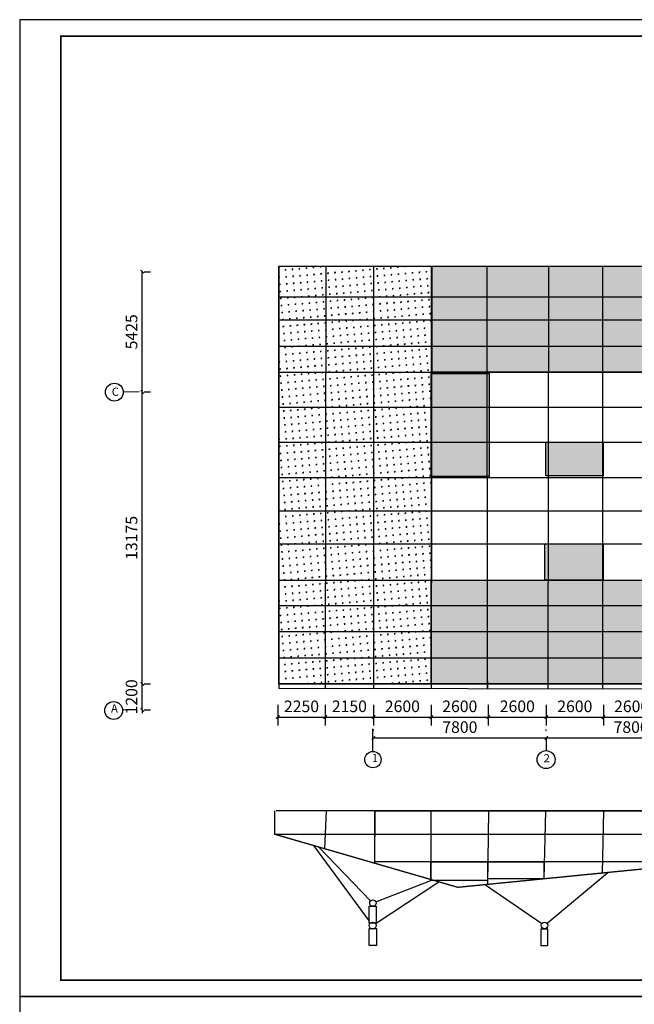
# Model space of a CAD drawing. Extents: x 470042 to 511786, y -112261 to 89843.
# Drawn here: x 470042 to 488587, y 43323 to 73043 of the extents above; entities that cross this region are included whole.
import ezdxf

# ---------------------------------------------------------------- set-up
doc = ezdxf.new("R2010")
doc.units = 0
doc.header["$LTSCALE"] = 1000
doc.header["$MEASUREMENT"] = 0
doc.header["$PDMODE"] = 3
for name, color, linetype in [('PUB_HATCH', 8, 'Continuous'), ('PUB_TEXT', 7, 'Continuous'), ('PUB_TITLE', 4, 'Continuous'), ('立面图2', 1, 'Continuous')]:
    doc.layers.add(name, color=color, linetype=linetype)
doc.styles.get("Standard").update_dxf_attribs({"font": 'gbenor.shx', "bigfont": 'gbcbig.shx'})
doc.dimstyles.get("Standard").update_dxf_attribs({"dimscale": 100, "dimtxt": 3.5, "dimasz": 1, "dimexe": 2.5, "dimexo": 3, "dimgap": 1.5, "dimtad": 1, "dimdec": 0, "dimzin": 0, "dimdsep": 46, "dimtxsty": 'Standard', "dimblk": 'ARCHTICK', "dimcen": 0.09, "dimadec": 0, "dimazin": 0, "dimtfac": 1, "dimtdec": 0, "dimtix": 1, "dimtmove": 2, "dimatfit": 3, "dimfxl": 1, "dimtolj": 1, "dimtzin": 0, "dimarcsym": 0})
pattern_1 = [(275, (379365.65, 34329.88), (210.9867, 18.45894), [31.7689, -180.0237]), (5, (379365.65, 34329.88), (-18.45894, 210.9867), [31.7689, -180.0237])]

# ---------------------------------------------------------------- blocks, each defined once
blk = doc.blocks.new('_ArchTick')
at = {"color": 0, "linetype": 'ByBlock', "const_width": 0.4}
blk.add_lwpolyline([(-0.5, -0.5), (0.5, 0.5)], dxfattribs=at)
blk = doc.blocks.new('*D97')
at = {"color": 0, "lineweight": -2, "transparency": 16777216}
for p, q in [((480718, 51575), (480718, 51615)), ((485929, 51575), (485929, 51615)), ((480718, 51365), (485929, 51365))]:
    blk.add_line(p, q, dxfattribs=at)
at = {"layer": 'Defpoints', "color": 0, "transparency": 16777216}
for p in [(480718, 51275), (485929, 51365), (485929, 51275)]:
    blk.add_point(p, dxfattribs=at)
at = {"color": 0, "lineweight": -2, "transparency": 16777216, "xscale": 100, "yscale": 100, "zscale": 100, "rotation": 180}
blk.add_blockref('_ArchTick', (480718, 51365), dxfattribs=at)
at = {"color": 0, "lineweight": -2, "transparency": 16777216, "xscale": 100, "yscale": 100, "zscale": 100}
blk.add_blockref('_ArchTick', (485929, 51365), dxfattribs=at)
at = {"color": 0, "transparency": 16777216, "insert": (483324, 51690), "char_height": 350, "attachment_point": 5}
blk.add_mtext('\\A1;7800', dxfattribs=at)
blk = doc.blocks.new('*D98')
at = {"color": 0, "lineweight": -2, "transparency": 16777216}
for p, q in [((485929, 51575), (485929, 51615)), ((491054, 51575), (491054, 51615)), ((485929, 51365), (491054, 51365))]:
    blk.add_line(p, q, dxfattribs=at)
at = {"layer": 'Defpoints', "color": 0, "transparency": 16777216}
for p in [(485929, 51275), (491054, 51365), (491054, 51275)]:
    blk.add_point(p, dxfattribs=at)
at = {"color": 0, "lineweight": -2, "transparency": 16777216, "xscale": 100, "yscale": 100, "zscale": 100, "rotation": 180}
blk.add_blockref('_ArchTick', (485929, 51365), dxfattribs=at)
at = {"color": 0, "lineweight": -2, "transparency": 16777216, "xscale": 100, "yscale": 100, "zscale": 100}
blk.add_blockref('_ArchTick', (491054, 51365), dxfattribs=at)
at = {"color": 0, "transparency": 16777216, "insert": (488492, 51690), "char_height": 350, "attachment_point": 5}
blk.add_mtext('\\A1;7800', dxfattribs=at)
blk = doc.blocks.new('*D100')
at = {"color": 0, "lineweight": -2, "transparency": 16777216}
for p, q in [((477830, 52360), (477830, 51743)), ((479260, 52360), (479260, 51743)), ((477830, 51993), (479260, 51993))]:
    blk.add_line(p, q, dxfattribs=at)
at = {"layer": 'Defpoints', "color": 0, "transparency": 16777216}
for p in [(477830, 52660), (479260, 52660), (479260, 51993)]:
    blk.add_point(p, dxfattribs=at)
at = {"color": 0, "lineweight": -2, "transparency": 16777216, "xscale": 100, "yscale": 100, "zscale": 100, "rotation": 180}
blk.add_blockref('_ArchTick', (477830, 51993), dxfattribs=at)
at = {"color": 0, "lineweight": -2, "transparency": 16777216, "xscale": 100, "yscale": 100, "zscale": 100}
blk.add_blockref('_ArchTick', (479260, 51993), dxfattribs=at)
at = {"color": 0, "transparency": 16777216, "insert": (478545, 52318), "char_height": 350, "attachment_point": 5}
blk.add_mtext('\\A1;2250', dxfattribs=at)
blk = doc.blocks.new('*D101')
at = {"color": 0, "lineweight": -2, "transparency": 16777216}
for p, q in [((479260, 52360), (479260, 51743)), ((480719, 52360), (480719, 51743)), ((479260, 51993), (480719, 51993))]:
    blk.add_line(p, q, dxfattribs=at)
at = {"layer": 'Defpoints', "color": 0, "transparency": 16777216}
for p in [(479260, 52660), (480719, 52660), (480719, 51993)]:
    blk.add_point(p, dxfattribs=at)
at = {"color": 0, "lineweight": -2, "transparency": 16777216, "xscale": 100, "yscale": 100, "zscale": 100, "rotation": 180}
blk.add_blockref('_ArchTick', (479260, 51993), dxfattribs=at)
at = {"color": 0, "lineweight": -2, "transparency": 16777216, "xscale": 100, "yscale": 100, "zscale": 100}
blk.add_blockref('_ArchTick', (480719, 51993), dxfattribs=at)
at = {"color": 0, "transparency": 16777216, "insert": (479990, 52318), "char_height": 350, "attachment_point": 5}
blk.add_mtext('\\A1;2150', dxfattribs=at)
blk = doc.blocks.new('*D102')
at = {"color": 0, "lineweight": -2, "transparency": 16777216}
for p, q in [((480719, 52360), (480719, 51743)), ((482460, 52360), (482460, 51743)), ((480719, 51993), (482460, 51993))]:
    blk.add_line(p, q, dxfattribs=at)
at = {"layer": 'Defpoints', "color": 0, "transparency": 16777216}
for p in [(480719, 52660), (482460, 52660), (482460, 51993)]:
    blk.add_point(p, dxfattribs=at)
at = {"color": 0, "lineweight": -2, "transparency": 16777216, "xscale": 100, "yscale": 100, "zscale": 100, "rotation": 180}
blk.add_blockref('_ArchTick', (480719, 51993), dxfattribs=at)
at = {"color": 0, "lineweight": -2, "transparency": 16777216, "xscale": 100, "yscale": 100, "zscale": 100}
blk.add_blockref('_ArchTick', (482460, 51993), dxfattribs=at)
at = {"color": 0, "transparency": 16777216, "insert": (481589, 52318), "char_height": 350, "attachment_point": 5}
blk.add_mtext('\\A1;2600', dxfattribs=at)
blk = doc.blocks.new('*D103')
at = {"color": 0, "lineweight": -2, "transparency": 16777216}
for p, q in [((482460, 52360), (482460, 51743)), ((484182, 52360), (484182, 51743)), ((482460, 51993), (484182, 51993))]:
    blk.add_line(p, q, dxfattribs=at)
at = {"layer": 'Defpoints', "color": 0, "transparency": 16777216}
for p in [(482460, 52660), (484182, 52660), (484182, 51993)]:
    blk.add_point(p, dxfattribs=at)
at = {"color": 0, "lineweight": -2, "transparency": 16777216, "xscale": 100, "yscale": 100, "zscale": 100, "rotation": 180}
blk.add_blockref('_ArchTick', (482460, 51993), dxfattribs=at)
at = {"color": 0, "lineweight": -2, "transparency": 16777216, "xscale": 100, "yscale": 100, "zscale": 100}
blk.add_blockref('_ArchTick', (484182, 51993), dxfattribs=at)
at = {"color": 0, "transparency": 16777216, "insert": (483321, 52318), "char_height": 350, "attachment_point": 5}
blk.add_mtext('\\A1;2600', dxfattribs=at)
blk = doc.blocks.new('*D104')
at = {"color": 0, "lineweight": -2, "transparency": 16777216}
for p, q in [((484182, 52360), (484182, 51743)), ((485932, 52360), (485932, 51743)), ((484182, 51993), (485932, 51993))]:
    blk.add_line(p, q, dxfattribs=at)
at = {"layer": 'Defpoints', "color": 0, "transparency": 16777216}
for p in [(484182, 52660), (485932, 52660), (485932, 51993)]:
    blk.add_point(p, dxfattribs=at)
at = {"color": 0, "lineweight": -2, "transparency": 16777216, "xscale": 100, "yscale": 100, "zscale": 100, "rotation": 180}
blk.add_blockref('_ArchTick', (484182, 51993), dxfattribs=at)
at = {"color": 0, "lineweight": -2, "transparency": 16777216, "xscale": 100, "yscale": 100, "zscale": 100}
blk.add_blockref('_ArchTick', (485932, 51993), dxfattribs=at)
at = {"color": 0, "transparency": 16777216, "insert": (485057, 52318), "char_height": 350, "attachment_point": 5}
blk.add_mtext('\\A1;2600', dxfattribs=at)
blk = doc.blocks.new('*D105')
at = {"color": 0, "lineweight": -2, "transparency": 16777216}
for p, q in [((485932, 52360), (485932, 51743)), ((487654, 52360), (487654, 51743)), ((485932, 51993), (487654, 51993))]:
    blk.add_line(p, q, dxfattribs=at)
at = {"layer": 'Defpoints', "color": 0, "transparency": 16777216}
for p in [(485932, 52660), (487654, 52660), (487654, 51993)]:
    blk.add_point(p, dxfattribs=at)
at = {"color": 0, "lineweight": -2, "transparency": 16777216, "xscale": 100, "yscale": 100, "zscale": 100, "rotation": 180}
blk.add_blockref('_ArchTick', (485932, 51993), dxfattribs=at)
at = {"color": 0, "lineweight": -2, "transparency": 16777216, "xscale": 100, "yscale": 100, "zscale": 100}
blk.add_blockref('_ArchTick', (487654, 51993), dxfattribs=at)
at = {"color": 0, "transparency": 16777216, "insert": (486793, 52318), "char_height": 350, "attachment_point": 5}
blk.add_mtext('\\A1;2600', dxfattribs=at)
blk = doc.blocks.new('*D106')
at = {"color": 0, "lineweight": -2, "transparency": 16777216}
for p, q in [((487654, 52360), (487654, 51743)), ((489360, 52360), (489360, 51743)), ((487654, 51993), (489360, 51993))]:
    blk.add_line(p, q, dxfattribs=at)
at = {"layer": 'Defpoints', "color": 0, "transparency": 16777216}
for p in [(487654, 52660), (489360, 52660), (489360, 51993)]:
    blk.add_point(p, dxfattribs=at)
at = {"color": 0, "lineweight": -2, "transparency": 16777216, "xscale": 100, "yscale": 100, "zscale": 100, "rotation": 180}
blk.add_blockref('_ArchTick', (487654, 51993), dxfattribs=at)
at = {"color": 0, "lineweight": -2, "transparency": 16777216, "xscale": 100, "yscale": 100, "zscale": 100}
blk.add_blockref('_ArchTick', (489360, 51993), dxfattribs=at)
at = {"color": 0, "transparency": 16777216, "insert": (488507, 52318), "char_height": 350, "attachment_point": 5}
blk.add_mtext('\\A1;2600', dxfattribs=at)
blk = doc.blocks.new('*D113')
at = {"color": 0, "lineweight": -2, "transparency": 16777216}
for p, q in [((473741, 52996), (473741, 53096)), ((473741, 52209), (473741, 52996)), ((473802, 52996), (473991, 52996)), ((473741, 52209), (473741, 52109)), ((473802, 52209), (473991, 52209))]:
    blk.add_line(p, q, dxfattribs=at)
at = {"layer": 'Defpoints', "color": 0, "transparency": 16777216}
for p in [(473502, 52996), (473741, 52996), (473502, 52209)]:
    blk.add_point(p, dxfattribs=at)
at = {"color": 0, "lineweight": -2, "transparency": 16777216, "xscale": 100, "yscale": 100, "zscale": 100}
for p, rotation in [((473741, 52996), 270), ((473741, 52209), 90)]:
    blk.add_blockref('_ArchTick', p, dxfattribs=dict(at, rotation=rotation))
at = {"color": 0, "transparency": 16777216, "insert": (473416, 52603), "char_height": 350, "attachment_point": 5, "rotation": 90}
blk.add_mtext('\\A1;1200', dxfattribs=at)
blk = doc.blocks.new('*D114')
at = {"color": 0, "lineweight": -2, "transparency": 16777216}
for p, q in [((473741, 52996), (473741, 61807)), ((473802, 61807), (473991, 61807)), ((473802, 52996), (473991, 52996))]:
    blk.add_line(p, q, dxfattribs=at)
at = {"layer": 'Defpoints', "color": 0, "transparency": 16777216}
for p in [(473502, 61807), (473741, 61807), (473502, 52996)]:
    blk.add_point(p, dxfattribs=at)
at = {"color": 0, "lineweight": -2, "transparency": 16777216, "xscale": 100, "yscale": 100, "zscale": 100}
for p, rotation in [((473741, 61807), 90), ((473741, 52996), 270)]:
    blk.add_blockref('_ArchTick', p, dxfattribs=dict(at, rotation=rotation))
at = {"color": 0, "transparency": 16777216, "insert": (473416, 57402), "char_height": 350, "attachment_point": 5, "rotation": 90}
blk.add_mtext('\\A1;13175', dxfattribs=at)
blk = doc.blocks.new('*D115')
at = {"color": 0, "lineweight": -2, "transparency": 16777216}
for p, q in [((473741, 61807), (473741, 65437)), ((473802, 65437), (473991, 65437)), ((473802, 61807), (473991, 61807))]:
    blk.add_line(p, q, dxfattribs=at)
at = {"layer": 'Defpoints', "color": 0, "transparency": 16777216}
for p in [(473502, 65437), (473741, 65437), (473502, 61807)]:
    blk.add_point(p, dxfattribs=at)
at = {"color": 0, "lineweight": -2, "transparency": 16777216, "xscale": 100, "yscale": 100, "zscale": 100}
for p, rotation in [((473741, 65437), 90), ((473741, 61807), 270)]:
    blk.add_blockref('_ArchTick', p, dxfattribs=dict(at, rotation=rotation))
at = {"color": 0, "transparency": 16777216, "insert": (473416, 63622), "char_height": 350, "attachment_point": 5, "rotation": 90}
blk.add_mtext('\\A1;5425', dxfattribs=at)

msp = doc.modelspace()

# ---------------------------------------------------------------- hatches: boundary and pattern name
h = msp.add_hatch(color=1)
h.dxf.hatch_style = 1
h.paths.add_polyline_path([(484207.4, 62360.8), (482453.8, 62360.8), (482453.8, 59251.1), (484207.4, 59251.1)])
h.paths.add_polyline_path([(492826.3, 60288.7), (492826.3, 61348.7), (491105.6, 61348.7), (491100, 60288.7)])
h.paths.add_polyline_path([(485915.8, 60286.4), (485915.8, 59278.7), (487646.8, 59278.7), (487646.8, 60286.4)])
h.paths.add_polyline_path([(485892.1, 57223.9), (485892.1, 56124.3), (487645.7, 56124.3), (487645.7, 57223.9)])
h.paths.add_polyline_path([(489356.8, 57172.4), (491031.8, 57172.4), (491031.8, 58222.9), (489356.8, 58222.9)])
h.paths.add_polyline_path([(491031.8, 58222.9), (491031.8, 59273.3), (489356.8, 59273.3), (489356.8, 58222.9)])
h.paths.add_polyline_path([(492798.3, 58202), (492798.3, 57186.2), (494555.7, 57186.2), (494555.7, 58202)])
h.paths.add_polyline_path([(496274.4, 59219.3), (496274.4, 60263.2), (494544.3, 60263.2), (494544.3, 59219.3)])
h.paths.add_polyline_path([(494544.3, 61295), (494544.3, 60263.2), (496274.4, 60263.2), (496274.4, 61295)])
at = {"layer": 'PUB_HATCH'}
h = msp.add_hatch(dxfattribs=at)
h.set_pattern_fill('人工草地', color=8, scale=50, angle=50)
h.set_pattern_definition(pattern_1)
h.paths.add_polyline_path([(477866, 65601.6), (482455.2, 65601.6), (482455.2, 52996.7), (477866, 52996.7)])
h = msp.add_hatch(dxfattribs=at)
h.set_pattern_fill('人工草地', color=8, scale=50, angle=50)
h.set_pattern_definition(pattern_1)
h.paths.add_polyline_path([(482474.2, 65603.8), (498943.9, 65603.8), (498943.9, 62400.6), (482474.2, 62400.6)])
h.paths.add_polyline_path([(496305.7, 62400.6), (498943.9, 62400.6), (498943.9, 56124.3), (496305.7, 56124.3)])
h.paths.add_polyline_path([(482459.9, 56124.3), (498943.9, 56124.3), (498943.9, 52996.7), (482459.9, 52996.7)])

# ---------------------------------------------------------------- linework, layer by layer
at = {"color": 1}
for p, q in [((482453.8, 62360.8), (484207.4, 62360.8)), ((482453.8, 59251.1), (482453.8, 62360.8)), ((484207.4, 62360.8), (484207.4, 59251.1)), ((485915.8, 59278.7), (485915.8, 60286.4)), ((485932.6, 60286.4), (487646.8, 60286.4)), ((487646.8, 60286.4), (487646.8, 59278.7)), ((484207.4, 59251.1), (482453.8, 59251.1)), ((487646.8, 59278.7), (485915.8, 59278.7)), ((485892.1, 57223.9), (487645.7, 57223.9)), ((485892.1, 56124.3), (485892.1, 57223.9)), ((487645.7, 57223.9), (487645.7, 56124.3)), ((487645.7, 56124.3), (485892.1, 56124.3))]:
    msp.add_line(p, q, dxfattribs=at)
at = {"layer": 'PUB_TITLE'}
for points in [[(470042, 43559), (511786.2, 43559), (511786.2, 73043), (470042, 73043)], [(470042, 14075), (511786.2, 14075), (511786.2, 43559), (470042, 43559)]]:
    msp.add_lwpolyline(points, close=True, dxfattribs=at)
at = {"layer": 'PUB_TITLE', "const_width": 49.6}
msp.add_lwpolyline([(471282.9, 44055.4), (511289.8, 44055.4), (511289.8, 72546.6), (471282.9, 72546.6)], close=True, dxfattribs=at)
at = {"layer": '立面图2', "color": 4}
for p, q in [((477866, 65601.6), (498943.9, 65611.5)), ((479277.6, 65602.3), (479258.4, 52861.2)), ((480731.3, 52859), (480725.3, 65602.9)), ((482474.2, 65603.8), (482455, 52856.4)), ((484154.2, 52853.8), (484148.2, 65604.5)), ((486000.8, 65605.4), (485981.6, 52851.1)), ((487639.3, 52848.6), (487633.3, 65606.2)), ((477866, 64674.7), (498943.9, 64674.7)), ((477866.3, 63983.8), (498944.2, 63983.8)), ((477866.7, 63192.2), (498944.6, 63192.2)), ((477867.1, 62400.6), (498945, 62400.6)), ((477867.6, 61348), (498945.5, 61348)), ((477879, 60286.4), (498956.9, 60286.4)), ((477868.6, 59227.4), (498946.5, 59227.4)), ((477869, 58218.6), (498946.9, 58218.6)), ((477877.9, 57223.9), (498955.8, 57223.9)), ((477877.9, 56124.3), (498955.8, 56124.3)), ((477870.4, 55357.1), (498948.3, 55357.1)), ((477870.7, 54578.7), (498948.6, 54578.7)), ((477871.1, 53779.5), (498949, 53779.5)), ((477866, 52996.7), (498943.9, 52996.7)), ((484154.6, 53080.2), (484154.2, 52853.8)), ((477866, 52863.3), (498943.9, 52831.5)), ((480700.5, 50955), (480700.5, 51640.8)), ((479289.4, 49167.1), (479242.5, 48020)), ((480758.6, 49167.1), (480748.9, 47583.1)), ((482443.8, 49167.1), (482445, 47091.3)), ((484183.1, 49167.1), (484159.6, 46943.5)), ((485911.6, 49167.1), (485860.5, 47112.1)), ((487661.7, 49167.1), (487622.3, 47286.8)), ((477739.2, 48455.9), (498941.3, 48455.9)), ((478903.8, 48118.2), (480591.9, 45836.6)), ((479069.6, 48070.1), (480631.9, 46447.4)), ((485953.2, 45770), (487792.6, 47303.7)), ((480786.5, 46416.3), (482444.7, 47062.5)), ((480795.6, 45777), (482692.5, 47019.6)), ((485793.1, 45750.3), (484070, 46934.6))]:
    msp.add_line(p, q, dxfattribs=at)
at = {"layer": '立面图2', "color": 3}
for p, q in [((473651.9, 61806.9), (473168.6, 61802.8)), ((473501.9, 52209.1), (473147.5, 52199)), ((485929.2, 51364.5), (485927.6, 50980.2))]:
    msp.add_line(p, q, dxfattribs=at)
at = {"layer": '立面图2', "color": 4, "const_width": 40}
for points in [[(477866, 65601.6), (477866, 52863.3)], [(477771.2, 49167.1), (498941.3, 49167.1), (498941.3, 48409.3), (483261.9, 46854.4), (477739.2, 48455.9), (477739.2, 49167.1)]]:
    msp.add_lwpolyline(points, dxfattribs=at)
at = {"layer": '立面图2', "color": 4}
for points in [[(477866, 65601.6), (482455.2, 65601.6), (482455.2, 52996.7), (477866, 52996.7)], [(482474.2, 65603.8), (498943.9, 65603.8), (498943.9, 62400.6), (482474.2, 62400.6)], [(482459.9, 56124.3), (498943.9, 56124.3), (498943.9, 52996.7), (482459.9, 52996.7)], [(480758.6, 49167.1), (491053.9, 49167.1), (491053.9, 47627.1), (480758.6, 47627.1)], [(482444.7, 47627.1), (484160.9, 47627.1), (484160.9, 47062.5), (482444.7, 47062.5)], [(484166.9, 47627.1), (485860.5, 47627.1), (485860.5, 47112.1), (484166.9, 47112.1)], [(480591.9, 46284.3), (480795.6, 46284.3), (480795.6, 45777), (480591.9, 45777)], [(480588.7, 45611), (480805, 45611), (480805, 45100.6), (480588.7, 45100.6)], [(485774, 45605.7), (485964.8, 45605.7), (485964.8, 45090.3), (485774, 45090.3)]]:
    msp.add_lwpolyline(points, close=True, dxfattribs=at)
at = {"layer": '立面图2', "color": 3}
for centre, radius in [((472898.3, 61800.6), 270.3), ((472877.3, 52191.3), 270.3), ((480700.5, 50709.5), 245.6), ((485926.5, 50709.5), 270.7)]:
    msp.add_circle(centre, radius, dxfattribs=at)
at = {"layer": '立面图2', "color": 4}
for centre, radius in [((480698.4, 46378.3), 95.9), ((480695.3, 45698.7), 106), ((485880.1, 45703.8), 98.6)]:
    msp.add_circle(centre, radius, dxfattribs=at)

# ---------------------------------------------------------------- texts
at = {"layer": 'PUB_TEXT', "color": 3}
for s, p in [('C', (472818.9, 61689.7)), ('A', (472797.5, 52130.7)), ('1', (480668.2, 50632.9)), ('2', (485851.9, 50626.5))]:
    msp.add_text(s, height=250, dxfattribs=at).set_placement(p)

# ---------------------------------------------------------------- dimensions: what is measured, and where the dimension line sits
for p1, p2, distance, text, picture, middle in [((473501.9, 61806.9), (473501.9, 65436.8), -239, '5425', '*D115', (473415.9, 63621.8)), ((473501.9, 52996.4), (473501.9, 61806.9), -239, '13175', '*D114', (473415.9, 57401.6)), ((473501.9, 52209.1), (473501.9, 52996.4), -239, '1200', '*D113', (473415.9, 52602.8)), ((477830.2, 52660.3), (479260.5, 52660.3), -667.6, '2250', '*D100', (478545.3, 52317.7)), ((479260.5, 52660.3), (480719, 52660.3), -667.6, '2150', '*D101', (479989.7, 52317.7)), ((480719, 52660.3), (482459.9, 52660.3), -667.6, '2600', '*D102', (481589.4, 52317.7)), ((482459.9, 52660.3), (484181.9, 52660.3), -667.6, '2600', '*D103', (483320.9, 52317.7)), ((484181.9, 52660.3), (485932.2, 52660.3), -667.6, '2600', '*D104', (485057, 52317.7)), ((485932.2, 52660.3), (487654.2, 52660.3), -667.6, '2600', '*D105', (486793.2, 52317.7)), ((487654.2, 52660.3), (489360.2, 52660.3), -667.6, '2600', '*D106', (488507.2, 52317.7)), ((480717.9, 51275.4), (485929.2, 51275.4), 89.1, '7800', '*D97', (483323.5, 51689.5)), ((485929.2, 51275.4), (491054, 51275.4), 89.1, '7800', '*D98', (488491.6, 51689.5))]:
    dim = msp.add_aligned_dim(p1=p1, p2=p2, distance=distance, text=text, dimstyle='Standard', override={"dimfxl": 20})
    dim.commit()
    dim.dimension.update_dxf_attribs({"geometry": picture, "text_midpoint": middle})

doc.saveas('drawing.dxf')
